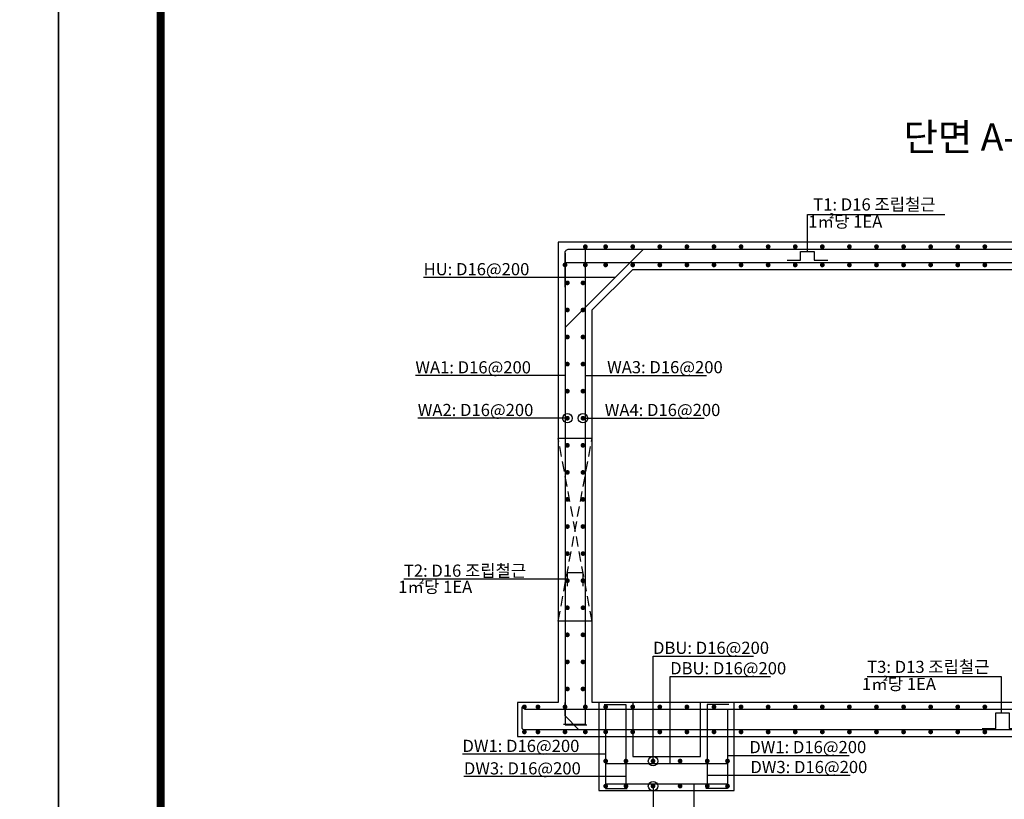
# Model space of a CAD drawing. Units: inches. Extents: x 0 to 80973, y -157779 to 10093.
# Drawn here: x 29909 to 37180, y -118941 to -113181 of the extents above; entities that cross this region are included whole.
import ezdxf

# ---------------------------------------------------------------- set-up
doc = ezdxf.new("R2010")
doc.units = ezdxf.units.IN
doc.header["$MEASUREMENT"] = 0
doc.linetypes.add('HIDDEN', pattern=[0.375, 0.25, -0.125])
for name, color, linetype in [('bar', 6, 'Continuous'), ('con1', 7, 'Continuous'), ('dim2', 7, 'Continuous'), ('lader', 1, 'Continuous'), ('title', 40, 'Continuous'), ('도곽', 7, 'Continuous')]:
    doc.layers.add(name, color=color, linetype=linetype)
doc.styles.add('굴림체', font='GulimChe.ttf')

# ---------------------------------------------------------------- blocks, each defined once
blk = doc.blocks.new('도곽')
at = {"layer": 'Defpoints', "color": 7}
blk.add_lwpolyline([(4.41, 598.04), (845.41, 598.04), (845.41, 4.04), (4.41, 4.04)], close=True, dxfattribs=at)
at = {"layer": '도곽', "const_width": 2}
blk.add_lwpolyline([(29.41, 24.04), (29.41, 578.04), (825.41, 578.04), (825.41, 24.04)], close=True, dxfattribs=at)

msp = doc.modelspace()

# ---------------------------------------------------------------- linework, layer by layer
for points in [[(34135.9, -116275.7), (33885.9, -116275.7)], [(34135.9, -117625.7), (33885.9, -117625.7)]]:
    msp.add_lwpolyline(points)
at = {"linetype": 'HIDDEN', "ltscale": 300}
for points in [[(33885.9, -117625.7), (34135.9, -116275.7)], [(34135.9, -117625.7), (33885.9, -116275.7)]]:
    msp.add_lwpolyline(points, dxfattribs=at)
at = {"layer": 'bar', "const_width": 17.5}
for points in [[(34077.2, -114858.2, 1), (34094.7, -114858.2, 1)], [(34227.2, -114858.2, 1), (34244.7, -114858.2, 1)], [(34427.2, -114858.2, 1), (34444.7, -114858.2, 1)], [(34627.2, -114858.2, 1), (34644.7, -114858.2, 1)], [(34827.2, -114858.2, 1), (34844.7, -114858.2, 1)], [(35027.2, -114858.2, 1), (35044.7, -114858.2, 1)], [(35227.2, -114858.2, 1), (35244.7, -114858.2, 1)], [(35427.2, -114858.2, 1), (35444.7, -114858.2, 1)], [(35627.2, -114858.2, 1), (35644.7, -114858.2, 1)], [(35827.2, -114858.2, 1), (35844.7, -114858.2, 1)], [(36027.2, -114858.2, 1), (36044.7, -114858.2, 1)], [(36227.2, -114858.2, 1), (36244.7, -114858.2, 1)], [(36427.2, -114858.2, 1), (36444.7, -114858.2, 1)], [(36627.2, -114858.2, 1), (36644.7, -114858.2, 1)], [(36827.2, -114858.2, 1), (36844.7, -114858.2, 1)], [(37027.2, -114858.2, 1), (37044.7, -114858.2, 1)], [(33927.2, -114993.2, 1), (33944.7, -114993.2, 1)], [(34077.2, -114993.2, 1), (34094.7, -114993.2, 1)], [(34227.2, -114993.2, 1), (34244.7, -114993.2, 1)], [(34427.2, -114993.2, 1), (34444.7, -114993.2, 1)], [(34627.2, -114993.2, 1), (34644.7, -114993.2, 1)], [(34827.2, -114993.2, 1), (34844.7, -114993.2, 1)], [(35027.2, -114993.2, 1), (35044.7, -114993.2, 1)], [(35227.2, -114993.2, 1), (35244.7, -114993.2, 1)], [(35427.2, -114993.2, 1), (35444.7, -114993.2, 1)], [(35627.2, -114993.2, 1), (35644.7, -114993.2, 1)], [(35827.2, -114993.2, 1), (35844.7, -114993.2, 1)], [(36027.2, -114993.2, 1), (36044.7, -114993.2, 1)], [(36227.2, -114993.2, 1), (36244.7, -114993.2, 1)], [(36427.2, -114993.2, 1), (36444.7, -114993.2, 1)], [(36627.2, -114993.2, 1), (36644.7, -114993.2, 1)], [(36827.2, -114993.2, 1), (36844.7, -114993.2, 1)], [(37027.2, -114993.2, 1), (37044.7, -114993.2, 1)], [(33944.7, -115125.7, 1), (33962.2, -115125.7, 1)], [(34059.7, -115125.7, 1), (34077.2, -115125.7, 1)], [(33944.7, -115325.7, 1), (33962.2, -115325.7, 1)], [(34059.7, -115325.7, 1), (34077.2, -115325.7, 1)], [(33944.7, -115525.7, 1), (33962.2, -115525.7, 1)], [(34059.7, -115525.7, 1), (34077.2, -115525.7, 1)], [(33944.7, -115725.7, 1), (33962.2, -115725.7, 1)], [(34059.7, -115725.7, 1), (34077.2, -115725.7, 1)], [(33944.7, -115925.7, 1), (33962.2, -115925.7, 1)], [(34059.7, -115925.7, 1), (34077.2, -115925.7, 1)], [(33944.7, -116125.7, 1), (33962.2, -116125.7, 1)], [(34059.7, -116125.7, 1), (34077.2, -116125.7, 1)], [(33944.7, -116325.7, 1), (33962.2, -116325.7, 1)], [(34059.7, -116325.7, 1), (34077.2, -116325.7, 1)], [(33944.7, -116525.7, 1), (33962.2, -116525.7, 1)], [(34059.7, -116525.7, 1), (34077.2, -116525.7, 1)], [(33944.7, -116725.7, 1), (33962.2, -116725.7, 1)], [(34059.7, -116725.7, 1), (34077.2, -116725.7, 1)], [(33944.7, -116925.7, 1), (33962.2, -116925.7, 1)], [(34059.7, -116925.7, 1), (34077.2, -116925.7, 1)], [(33944.7, -117125.7, 1), (33962.2, -117125.7, 1)], [(34059.7, -117125.7, 1), (34077.2, -117125.7, 1)], [(33944.7, -117325.7, 1), (33962.2, -117325.7, 1)], [(34059.7, -117325.7, 1), (34077.2, -117325.7, 1)], [(33944.7, -117525.7, 1), (33962.2, -117525.7, 1)], [(34059.7, -117525.7, 1), (34077.2, -117525.7, 1)], [(33944.7, -117725.7, 1), (33962.2, -117725.7, 1)], [(34059.7, -117725.7, 1), (34077.2, -117725.7, 1)], [(33944.7, -117925.7, 1), (33962.2, -117925.7, 1)], [(34059.7, -117925.7, 1), (34077.2, -117925.7, 1)], [(33944.7, -118125.7, 1), (33962.2, -118125.7, 1)], [(34059.7, -118125.7, 1), (34077.2, -118125.7, 1)], [(33627.2, -118258.2, 1), (33644.7, -118258.2, 1)], [(33727.2, -118258.2, 1), (33744.7, -118258.2, 1)], [(33927.2, -118258.2, 1), (33944.7, -118258.2, 1)], [(34077.2, -118258.2, 1), (34094.7, -118258.2, 1)], [(34227.2, -118258.2, 1), (34244.7, -118258.2, 1)], [(34427.2, -118258.2, 1), (34444.7, -118258.2, 1)], [(34627.2, -118258.2, 1), (34644.7, -118258.2, 1)], [(34827.2, -118258.2, 1), (34844.7, -118258.2, 1)], [(35027.2, -118258.2, 1), (35044.7, -118258.2, 1)], [(35227.2, -118258.2, 1), (35244.7, -118258.2, 1)], [(35427.2, -118258.2, 1), (35444.7, -118258.2, 1)], [(35627.2, -118258.2, 1), (35644.7, -118258.2, 1)], [(35827.2, -118258.2, 1), (35844.7, -118258.2, 1)], [(36027.2, -118258.2, 1), (36044.7, -118258.2, 1)], [(36227.2, -118258.2, 1), (36244.7, -118258.2, 1)], [(36427.2, -118258.2, 1), (36444.7, -118258.2, 1)], [(36627.2, -118258.2, 1), (36644.7, -118258.2, 1)], [(36827.2, -118258.2, 1), (36844.7, -118258.2, 1)], [(37027.2, -118258.2, 1), (37044.7, -118258.2, 1)], [(33627.2, -118443.2, 1), (33644.7, -118443.2, 1)], [(33727.2, -118443.2, 1), (33744.7, -118443.2, 1)], [(33927.2, -118443.2, 1), (33944.7, -118443.2, 1)], [(34077.2, -118443.2, 1), (34094.7, -118443.2, 1)], [(34227.2, -118443.2, 1), (34244.7, -118443.2, 1)], [(34427.2, -118443.2, 1), (34444.7, -118443.2, 1)], [(34627.2, -118443.2, 1), (34644.7, -118443.2, 1)], [(34827.2, -118443.2, 1), (34844.7, -118443.2, 1)], [(35027.2, -118443.2, 1), (35044.7, -118443.2, 1)], [(35227.2, -118443.2, 1), (35244.7, -118443.2, 1)], [(35427.2, -118443.2, 1), (35444.7, -118443.2, 1)], [(35627.2, -118443.2, 1), (35644.7, -118443.2, 1)], [(35827.2, -118443.2, 1), (35844.7, -118443.2, 1)], [(36027.2, -118443.2, 1), (36044.7, -118443.2, 1)], [(36227.2, -118443.2, 1), (36244.7, -118443.2, 1)], [(36427.2, -118443.2, 1), (36444.7, -118443.2, 1)], [(36627.2, -118443.2, 1), (36644.7, -118443.2, 1)], [(36827.2, -118443.2, 1), (36844.7, -118443.2, 1)], [(37027.2, -118443.2, 1), (37044.7, -118443.2, 1)], [(34227.2, -118658.2, 1), (34244.7, -118658.2, 1)], [(34377.2, -118658.2, 1), (34394.7, -118658.2, 1)], [(34577.2, -118658.2, 1), (34594.7, -118658.2, 1)], [(34777.2, -118658.2, 1), (34794.7, -118658.2, 1)], [(34977.2, -118658.2, 1), (34994.7, -118658.2, 1)], [(35127.2, -118658.2, 1), (35144.7, -118658.2, 1)], [(34227.2, -118843.2, 1), (34244.7, -118843.2, 1)], [(34377.2, -118843.2, 1), (34394.7, -118843.2, 1)], [(34577.2, -118843.2, 1), (34594.7, -118843.2, 1)], [(34777.2, -118843.2, 1), (34794.7, -118843.2, 1)], [(34977.2, -118843.2, 1), (34994.7, -118843.2, 1)], [(35127.2, -118843.2, 1), (35144.7, -118843.2, 1)]]:
    msp.add_lwpolyline(points, format="xyb", close=True, dxfattribs=at)
at = {"layer": 'bar'}
for points in [[(34085.9, -114875.7), (34085.9, -118387.2), (33925.9, -118387.2)], [(34515.2, -114875.7), (33935.9, -115455)], [(33935.9, -114905.7), (33935.9, -118390.7), (34095.9, -118390.7)], [(35575.6, -114958.2), (35675.6, -114958.2), (35675.6, -114893.2), (35775.6, -114893.2), (35775.6, -114958.2), (35875.6, -114958.2)], [(33935.9, -114975.7), (40135.9, -114975.7)], [(33953.4, -117365.7), (33953.4, -117265.7), (34068.4, -117265.7), (34068.4, -117365.7)], [(33635.9, -118275.7), (40435.9, -118275.7)], [(33935.9, -118324.9), (33935.9, -118224.9)], [(34225.9, -118240.7), (34385.9, -118240.7), (34385.9, -118825.7)], [(34235.9, -118275.7), (34235.9, -118860.7), (34395.9, -118860.7)], [(35135.9, -118275.7), (35135.9, -118860.7), (34975.9, -118860.7)], [(35145.9, -118240.7), (34985.9, -118240.7), (34985.9, -118825.7)], [(33935.9, -118324.9), (34036.7, -118425.7)], [(37016.5, -118417), (37116.5, -118417), (37116.5, -118302), (37216.5, -118302), (37216.5, -118417), (37316.5, -118417)], [(33635.9, -118425.7), (40435.9, -118425.7)], [(34036.7, -118425.7), (34136.7, -118425.7)], [(34235.9, -118675.7), (35135.9, -118675.7)], [(34235.9, -118825.7), (35135.9, -118825.7)]]:
    msp.add_lwpolyline(points, dxfattribs=at)
for points in [[(33935.9, -115156.5), (33935.9, -114905.7, -0.414214), (33965.9, -114875.7), (40105.9, -114875.7, -0.414214), (40135.9, -114905.7), (40135.9, -115156.5)], [(33616.4, -118258.3), (33616.4, -118408.2, 0.44623), (33635.9, -118425.7)]]:
    msp.add_lwpolyline(points, format="xyb", dxfattribs=at)
at = {"layer": 'con1'}
msp.add_lwpolyline([(33885.9, -118225.7), (33585.9, -118225.7), (33585.9, -118475.7), (40485.9, -118475.7), (40485.9, -118225.7), (40185.9, -118225.7), (40185.9, -114825.7), (33885.9, -114825.7)], close=True, dxfattribs=at)
for points in [[(34435.9, -115025.7), (34135.9, -115325.7)], [(34435.9, -115025.7), (39635.9, -115025.7)], [(34135.9, -118225.7), (34135.9, -115325.7)], [(39935.9, -118225.7), (34135.9, -118225.7)], [(34185.9, -118225.7), (34185.9, -118875.7), (35185.9, -118875.7), (35185.9, -118225.7)], [(34435.9, -118225.7), (34435.9, -118625.7), (34935.9, -118625.7), (34935.9, -118225.7)]]:
    msp.add_lwpolyline(points, dxfattribs=at)
at = {"layer": 'lader'}
for points in [[(35725.6, -114620.5), (36741.7, -114620.5)], [(35725.6, -114893.2), (35725.6, -114620.5)], [(34305.5, -115085.5), (32891.8, -115085.5)], [(33935.9, -115810.5), (32831.1, -115810.5)], [(34085.9, -115809.5), (34246.9, -115809.5)], [(34246.9, -115809.5), (34980.7, -115809.5)], [(33953.4, -116125.7), (32848.6, -116125.7)], [(34068.4, -116125.7), (34229.4, -116125.7)], [(34229.4, -116125.7), (34930.2, -116125.7)], [(34437.4, -116125.7), (34963.2, -116125.7)], [(33953.4, -117315.7), (32745.9, -117315.7)], [(34585.9, -117882.8), (35328.1, -117882.8)], [(34585.9, -118658.2), (34585.9, -117882.8)], [(34712.4, -118033.8), (35454.5, -118033.8)], [(34712.4, -118675.7), (34712.4, -118033.8)], [(37158.6, -118302), (37158.6, -118037.1), (36167.1, -118037.1)], [(34235.9, -118607.4), (33178.7, -118607.4)], [(35135.9, -118616.2), (36034.4, -118616.2)], [(34385.9, -118773.3), (33189.2, -118773.3)], [(34985.9, -118763.5), (36042.4, -118763.5)], [(34585.9, -118843.2), (34585.9, -119131)], [(35638, -119127.5), (34889.9, -119127.5), (34889.9, -118825.7)]]:
    msp.add_lwpolyline(points, dxfattribs=at)
for centre in [(33953.4, -116125.7), (34068.4, -116125.7), (34585.9, -118658.2), (34585.9, -118843.2)]:
    msp.add_circle(centre, 35, dxfattribs=at)

# ---------------------------------------------------------------- block references
at = {"xscale": 30.18844221107429, "yscale": 30.18844221106701}
for p, zscale in [((4674.3, -122037), 30.18844221106638), ((30062.7, -122037), 30.18844221106599)]:
    msp.add_blockref('도곽', p, dxfattribs=dict(at, zscale=zscale))

# ---------------------------------------------------------------- texts
at = {"layer": 'dim2', "style": '굴림체'}
for s, p in [('T1: D16 조립철근', (35769.1, -114591.1)), (' 1㎡당 1EA', (35704.8, -114717.1)), ('HU: D16@200', (32891.8, -115069.4)), ('WA1: D16@200', (32831.1, -115794.4)), ('WA3: D16@200', (34246.9, -115793.4)), ('WA2: D16@200', (32848.6, -116109.6)), ('WA4: D16@200', (34229.4, -116109.6)), ('T2: D16 조립철근', (32745.9, -117296.7)), (' 1㎡당 1EA', (32676.6, -117416)), ('DBU: D16@200', (34585.9, -117866.7)), ('DBU: D16@200', (34712.4, -118017.7)), ('T3: D13 조립철근', (36167.1, -118007.4)), (' 1㎡당 1EA', (36101.2, -118133.7)), ('DW1: D16@200', (33178.7, -118591.3)), ('DW1: D16@200', (35296.9, -118600.1)), ('DW3: D16@200', (33189.2, -118757.2)), ('DW3: D16@200', (35304.9, -118747.4))]:
    msp.add_text(s, height=90, dxfattribs=at).set_placement(p)
at = {"layer": 'title', "style": '굴림체'}
msp.add_text('단면 A-A', height=202.5, dxfattribs=at).set_placement((36434.9, -114149.4))

doc.saveas('drawing.dxf')
